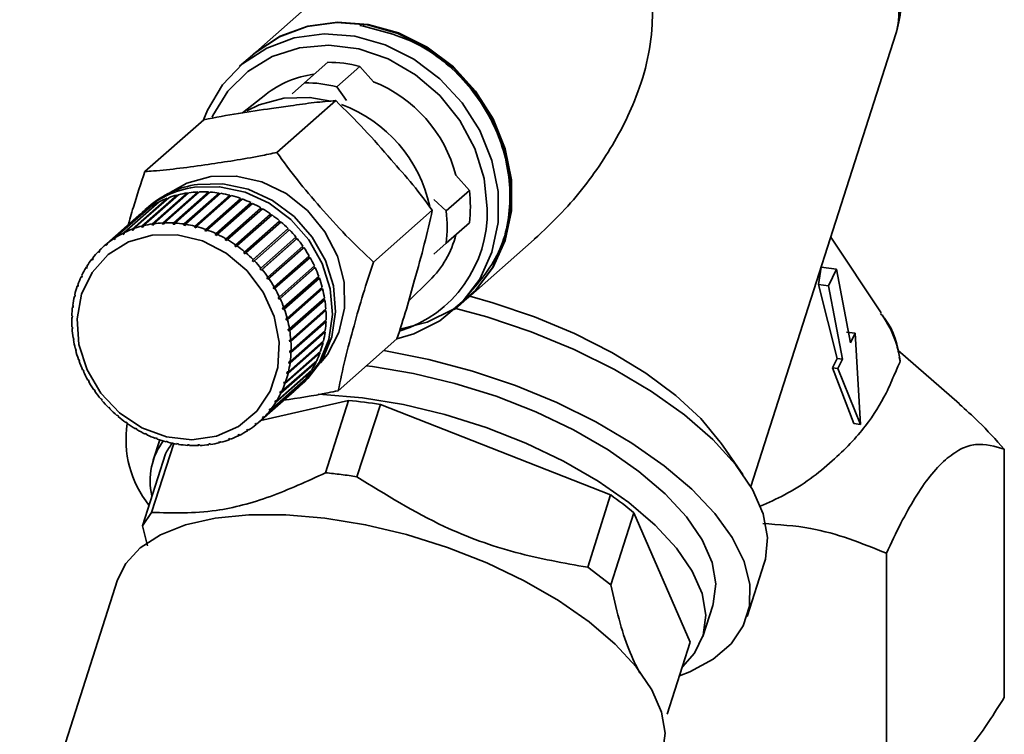
# Paper-space layout 'Blatt1' of a CAD drawing. Units: millimetres. Extents: x 0 to 5940, y 0 to 4200.
# Drawn here: x 4671 to 4725, y 2288 to 2328 of the extents above; entities that cross this region are included whole.
import ezdxf

# ---------------------------------------------------------------- set-up
doc = ezdxf.new("R2010")
doc.units = ezdxf.units.MM

psp = doc.layouts.new('Blatt1')

# ---------------------------------------------------------------- linework, layer by layer
at = {"color": 7, "linetype": 'Continuous', "lineweight": 35, "ltscale": 10}
for p, q in [((4689.856, 2331.604), (4683.469, 2325.971)), ((4711.067, 2302.017), (4719.114, 2327.12)), ((4683.433, 2325.939), (4682.726, 2325.316)), ((4686.328, 2324.403), (4687.613, 2325.536)), ((4689.392, 2325.312), (4688.107, 2324.179)), ((4690.14, 2324.463), (4689.392, 2325.312)), ((4685.638, 2323.795), (4686.328, 2324.403)), ((4688.107, 2324.179), (4688.643, 2323.416)), ((4684.17, 2323.751), (4682.886, 2322.74)), ((4688.051, 2323.412), (4684.796, 2320.542)), ((4680.732, 2322.357), (4677.478, 2319.487)), ((4695.461, 2318.43), (4694.713, 2319.278)), ((4678.46, 2316.637), (4680.405, 2318.352)), ((4680.497, 2318.356), (4678.553, 2316.641)), ((4679.053, 2316.636), (4680.997, 2318.351)), ((4681.09, 2318.345), (4679.146, 2316.63)), ((4680.405, 2318.352), (4680.413, 2318.305)), ((4680.997, 2318.351), (4681, 2318.303)), ((4694.177, 2317.297), (4695.461, 2318.43)), ((4678.271, 2317.811), (4676.326, 2316.096)), ((4676.766, 2316.287), (4678.71, 2318.002)), ((4678.794, 2318.033), (4676.85, 2316.318)), ((4677.311, 2316.462), (4679.256, 2318.177)), ((4679.344, 2318.199), (4677.399, 2316.484)), ((4679.835, 2318.247), (4677.873, 2316.516)), ((4677.878, 2316.579), (4679.823, 2318.294)), ((4679.913, 2318.307), (4677.968, 2316.592)), ((4680.413, 2318.305), (4678.45, 2316.574)), ((4678.71, 2318.002), (4678.724, 2317.972)), ((4681, 2318.303), (4679.038, 2316.573)), ((4679.256, 2318.177), (4679.271, 2318.135)), ((4681.592, 2318.243), (4679.63, 2316.513)), ((4679.649, 2316.575), (4681.594, 2318.29)), ((4681.687, 2318.275), (4679.743, 2316.56)), ((4679.823, 2318.294), (4679.835, 2318.247)), ((4679.835, 2318.247), (4679.847, 2318.249)), ((4682.183, 2318.125), (4680.22, 2316.394)), ((4680.244, 2316.456), (4682.189, 2318.17)), ((4682.281, 2318.146), (4680.337, 2316.432)), ((4680.413, 2318.305), (4680.441, 2318.306)), ((4682.766, 2317.949), (4680.804, 2316.218)), ((4680.832, 2316.278), (4682.777, 2317.993)), ((4682.868, 2317.96), (4680.923, 2316.245)), ((4681, 2318.303), (4681.041, 2318.301)), ((4681.594, 2318.29), (4681.592, 2318.243)), ((4681.592, 2318.243), (4681.642, 2318.235)), ((4682.189, 2318.17), (4682.183, 2318.125)), ((4682.183, 2318.125), (4682.24, 2318.11)), ((4682.777, 2317.993), (4682.766, 2317.949)), ((4682.766, 2317.949), (4682.829, 2317.926)), ((4693.487, 2317.924), (4694.177, 2317.297)), ((4675.759, 2315.772), (4677.703, 2317.487)), ((4677.777, 2317.535), (4675.833, 2315.82)), ((4676.247, 2316.056), (4678.191, 2317.771)), ((4677.672, 2317.525), (4677.496, 2317.37)), ((4677.703, 2317.487), (4677.711, 2317.476)), ((4678.191, 2317.771), (4678.203, 2317.751)), ((4683.337, 2317.718), (4681.374, 2315.987)), ((4681.407, 2316.045), (4683.352, 2317.76)), ((4683.44, 2317.719), (4681.496, 2316.004)), ((4683.889, 2317.433), (4681.927, 2315.703)), ((4681.964, 2315.758), (4683.908, 2317.473)), ((4683.993, 2317.424), (4682.049, 2315.709)), ((4683.352, 2317.76), (4683.337, 2317.718)), ((4683.337, 2317.718), (4683.403, 2317.686)), ((4683.908, 2317.473), (4683.889, 2317.433)), ((4683.889, 2317.433), (4683.958, 2317.393)), ((4693.409, 2317.337), (4690.154, 2314.467)), ((4677.142, 2317.058), (4675.198, 2315.343)), ((4675.307, 2315.436), (4677.251, 2317.151)), ((4677.319, 2317.207), (4675.375, 2315.492)), ((4677.251, 2317.151), (4677.253, 2317.149)), ((4684.418, 2317.098), (4682.456, 2315.367)), ((4682.496, 2315.421), (4684.441, 2317.136)), ((4684.522, 2317.078), (4682.577, 2315.363)), ((4684.918, 2316.715), (4682.956, 2314.985)), ((4683, 2315.035), (4684.945, 2316.75)), ((4684.441, 2317.136), (4684.418, 2317.098)), ((4684.418, 2317.098), (4684.488, 2317.048)), ((4684.945, 2316.75), (4684.918, 2316.715)), ((4684.918, 2316.715), (4684.988, 2316.656)), ((4676.769, 2316.227), (4676.766, 2316.287)), ((4676.851, 2316.299), (4676.769, 2316.227)), ((4676.853, 2316.258), (4676.769, 2316.227)), ((4676.85, 2316.318), (4676.853, 2316.258)), ((4677.399, 2316.479), (4677.31, 2316.4)), ((4677.31, 2316.4), (4677.311, 2316.462)), ((4677.398, 2316.423), (4677.31, 2316.4)), ((4677.399, 2316.484), (4677.398, 2316.423)), ((4677.873, 2316.516), (4677.878, 2316.579)), ((4677.968, 2316.592), (4677.963, 2316.529)), ((4678.45, 2316.574), (4678.46, 2316.637)), ((4678.543, 2316.578), (4678.45, 2316.574)), ((4678.553, 2316.641), (4678.543, 2316.578)), ((4679.038, 2316.573), (4679.053, 2316.636)), ((4679.131, 2316.567), (4679.038, 2316.573)), ((4679.146, 2316.63), (4679.131, 2316.567)), ((4679.63, 2316.513), (4679.649, 2316.575)), ((4679.723, 2316.498), (4679.63, 2316.513)), ((4679.743, 2316.56), (4679.723, 2316.498)), ((4680.22, 2316.394), (4680.244, 2316.456)), ((4680.313, 2316.37), (4680.22, 2316.394)), ((4680.337, 2316.432), (4680.313, 2316.37)), ((4680.804, 2316.218), (4680.832, 2316.278)), ((4680.895, 2316.186), (4680.804, 2316.218)), ((4680.923, 2316.245), (4680.895, 2316.186)), ((4685.021, 2316.686), (4683.076, 2314.971)), ((4685.384, 2316.289), (4683.422, 2314.559)), ((4683.471, 2314.606), (4685.415, 2316.321)), ((4685.485, 2316.25), (4683.541, 2314.535)), ((4685.415, 2316.321), (4685.384, 2316.289)), ((4685.384, 2316.289), (4685.452, 2316.22)), ((4695.461, 2316.637), (4694.177, 2315.504)), ((4675.769, 2315.716), (4675.759, 2315.772)), ((4675.841, 2315.778), (4675.769, 2315.716)), ((4675.844, 2315.764), (4675.769, 2315.716)), ((4675.833, 2315.82), (4675.844, 2315.764)), ((4676.254, 2315.998), (4676.247, 2316.056)), ((4676.33, 2316.065), (4676.254, 2315.998)), ((4676.333, 2316.038), (4676.254, 2315.998)), ((4676.326, 2316.096), (4676.333, 2316.038)), ((4681.374, 2315.987), (4681.407, 2316.045)), ((4681.463, 2315.946), (4681.374, 2315.987)), ((4681.496, 2316.004), (4681.463, 2315.946)), ((4681.927, 2315.703), (4681.964, 2315.758)), ((4682.012, 2315.653), (4681.927, 2315.703)), ((4682.049, 2315.709), (4682.012, 2315.653)), ((4683.903, 2314.136), (4685.847, 2315.851)), ((4685.877, 2315.747), (4683.915, 2314.016)), ((4685.911, 2315.774), (4683.966, 2314.059)), ((4685.814, 2315.822), (4685.877, 2315.747)), ((4685.877, 2315.747), (4685.911, 2315.774)), ((4695.375, 2312.471), (4699.061, 2315.722)), ((4718.294, 2311.645), (4715.502, 2315.853)), ((4674.895, 2315.053), (4674.959, 2315.109)), ((4674.974, 2315.065), (4674.912, 2315.002)), ((4674.957, 2315.116), (4674.974, 2315.065)), ((4675.321, 2315.382), (4675.307, 2315.436)), ((4675.388, 2315.442), (4675.321, 2315.382)), ((4675.389, 2315.438), (4675.321, 2315.382)), ((4675.375, 2315.492), (4675.389, 2315.438)), ((4682.456, 2315.367), (4682.496, 2315.421)), ((4682.537, 2315.31), (4682.456, 2315.367)), ((4682.577, 2315.363), (4682.537, 2315.31)), ((4684.292, 2313.632), (4686.237, 2315.347)), ((4686.257, 2315.241), (4684.294, 2313.51)), ((4686.294, 2315.265), (4684.349, 2313.55)), ((4686.203, 2315.317), (4686.257, 2315.241)), ((4686.257, 2315.241), (4686.294, 2315.265)), ((4694.177, 2315.504), (4693.487, 2314.895)), ((4674.528, 2314.625), (4674.589, 2314.679)), ((4674.548, 2314.577), (4674.528, 2314.625)), ((4674.602, 2314.647), (4674.548, 2314.577)), ((4674.582, 2314.695), (4674.602, 2314.647)), ((4674.912, 2315.002), (4674.895, 2315.053)), ((4682.956, 2314.985), (4683, 2315.035)), ((4683.032, 2314.92), (4682.956, 2314.985)), ((4683.076, 2314.971), (4683.032, 2314.92)), ((4683.422, 2314.559), (4683.471, 2314.606)), ((4683.493, 2314.488), (4683.422, 2314.559)), ((4683.541, 2314.535), (4683.493, 2314.488)), ((4686.59, 2314.705), (4684.628, 2312.975)), ((4684.635, 2313.097), (4686.58, 2314.811)), ((4686.629, 2314.725), (4684.685, 2313.01)), ((4686.546, 2314.782), (4686.59, 2314.705)), ((4686.59, 2314.705), (4686.629, 2314.725)), ((4674.208, 2314.157), (4674.267, 2314.209)), ((4674.231, 2314.113), (4674.208, 2314.157)), ((4674.278, 2314.189), (4674.231, 2314.113)), ((4674.255, 2314.233), (4674.278, 2314.189)), ((4683.851, 2314.093), (4683.903, 2314.136)), ((4683.915, 2314.016), (4683.851, 2314.093)), ((4683.966, 2314.059), (4683.915, 2314.016)), ((4686.873, 2314.146), (4684.911, 2312.415)), ((4684.929, 2312.536), (4686.874, 2314.251)), ((4686.915, 2314.161), (4684.971, 2312.446)), ((4686.839, 2314.22), (4686.873, 2314.146)), ((4686.873, 2314.146), (4686.915, 2314.161)), ((4714.827, 2313.224), (4714.969, 2314.175)), ((4715.818, 2314.068), (4714.969, 2314.175)), ((4715.818, 2314.068), (4715.372, 2313.156)), ((4716.596, 2309.994), (4715.818, 2314.068)), ((4673.94, 2313.654), (4673.997, 2313.705)), ((4673.964, 2313.614), (4673.94, 2313.654)), ((4674.003, 2313.695), (4673.964, 2313.614)), ((4673.978, 2313.735), (4674.003, 2313.695)), ((4684.237, 2313.592), (4684.292, 2313.632)), ((4684.294, 2313.51), (4684.237, 2313.592)), ((4684.349, 2313.55), (4684.294, 2313.51)), ((4687.105, 2313.567), (4685.143, 2311.837)), ((4685.171, 2311.956), (4687.115, 2313.671)), ((4687.148, 2313.578), (4685.204, 2311.863)), ((4687.079, 2313.639), (4687.105, 2313.567)), ((4687.105, 2313.567), (4687.148, 2313.578)), ((4692.094, 2312.295), (4693.26, 2313.444)), ((4673.725, 2313.12), (4673.781, 2313.17)), ((4673.751, 2313.084), (4673.725, 2313.12)), ((4673.781, 2313.17), (4673.751, 2313.084)), ((4673.755, 2313.206), (4673.781, 2313.17)), ((4684.578, 2313.061), (4684.635, 2313.097)), ((4684.628, 2312.975), (4684.578, 2313.061)), ((4684.685, 2313.01), (4684.628, 2312.975)), ((4687.281, 2312.975), (4685.319, 2311.245)), ((4685.358, 2311.361), (4687.302, 2313.076)), ((4687.326, 2312.982), (4685.382, 2311.267)), ((4687.264, 2313.042), (4687.281, 2312.975)), ((4687.281, 2312.975), (4687.326, 2312.982)), ((4715.848, 2309.12), (4714.827, 2313.224)), ((4715.372, 2313.156), (4714.827, 2313.224)), ((4715.372, 2313.156), (4716.15, 2309.082)), ((4673.565, 2312.561), (4673.61, 2312.6)), ((4673.593, 2312.529), (4673.565, 2312.561)), ((4673.586, 2312.65), (4673.614, 2312.618)), ((4673.614, 2312.618), (4673.593, 2312.529)), ((4684.87, 2312.505), (4684.929, 2312.536)), ((4684.911, 2312.415), (4684.87, 2312.505)), ((4684.971, 2312.446), (4684.911, 2312.415)), ((4687.402, 2312.376), (4685.44, 2310.645)), ((4685.488, 2310.758), (4687.433, 2312.473)), ((4687.448, 2312.378), (4685.503, 2310.663)), ((4687.392, 2312.437), (4687.402, 2312.376)), ((4687.402, 2312.376), (4687.448, 2312.378)), ((4694.632, 2311.816), (4695.339, 2312.439)), ((4673.463, 2311.981), (4673.499, 2312.013)), ((4673.491, 2311.954), (4673.463, 2311.981)), ((4673.475, 2312.073), (4673.504, 2312.046)), ((4673.504, 2312.046), (4673.491, 2311.954)), ((4685.11, 2311.929), (4685.171, 2311.956)), ((4685.143, 2311.837), (4685.11, 2311.929)), ((4685.204, 2311.863), (4685.143, 2311.837)), ((4685.561, 2310.152), (4687.505, 2311.867)), ((4687.462, 2311.828), (4687.465, 2311.775)), ((4673.419, 2311.387), (4673.449, 2311.414)), ((4673.448, 2311.364), (4673.419, 2311.387)), ((4673.422, 2311.481), (4673.451, 2311.458)), ((4673.451, 2311.458), (4673.448, 2311.364)), ((4685.295, 2311.339), (4685.358, 2311.361)), ((4685.382, 2311.267), (4685.319, 2311.245)), ((4687.465, 2311.775), (4685.503, 2310.044)), ((4687.512, 2311.772), (4685.567, 2310.057)), ((4685.575, 2309.549), (4687.52, 2311.264)), ((4687.465, 2311.775), (4687.512, 2311.772)), ((4673.427, 2310.879), (4673.456, 2310.861)), ((4673.433, 2310.784), (4673.459, 2310.807)), ((4673.462, 2310.766), (4673.433, 2310.784)), ((4673.456, 2310.861), (4673.462, 2310.766)), ((4685.425, 2310.74), (4685.488, 2310.758)), ((4685.44, 2310.645), (4685.425, 2310.74)), ((4687.47, 2311.177), (4685.508, 2309.447)), ((4687.517, 2311.17), (4685.572, 2309.455)), ((4687.472, 2311.221), (4687.47, 2311.177)), ((4687.47, 2311.177), (4687.517, 2311.17)), ((4673.491, 2310.273), (4673.519, 2310.259)), ((4673.506, 2310.178), (4673.529, 2310.198)), ((4673.534, 2310.164), (4673.506, 2310.178)), ((4673.519, 2310.259), (4673.534, 2310.164)), ((4685.503, 2310.663), (4685.44, 2310.645)), ((4687.417, 2310.589), (4685.455, 2308.859)), ((4685.497, 2310.139), (4685.561, 2310.152)), ((4687.463, 2310.577), (4685.519, 2308.863)), ((4685.531, 2308.954), (4687.476, 2310.669)), ((4687.421, 2310.622), (4687.417, 2310.589)), ((4687.417, 2310.589), (4687.463, 2310.577)), ((4691.448, 2310.207), (4688.193, 2307.337)), ((4716.851, 2310.516), (4716.365, 2310.577)), ((4716.851, 2310.516), (4716.596, 2309.994)), ((4717.151, 2305.464), (4716.851, 2310.516)), ((4673.612, 2309.669), (4673.639, 2309.66)), ((4687.307, 2310.017), (4685.345, 2308.287)), ((4687.352, 2310.001), (4685.408, 2308.286)), ((4685.429, 2308.375), (4687.373, 2310.09)), ((4685.503, 2310.044), (4685.497, 2310.139)), ((4685.567, 2310.057), (4685.503, 2310.044)), ((4687.311, 2310.035), (4687.307, 2310.017)), ((4687.307, 2310.017), (4687.352, 2310.001)), ((4673.664, 2309.566), (4673.636, 2309.575)), ((4673.79, 2309.072), (4673.816, 2309.068)), ((4673.816, 2309.068), (4673.849, 2308.975)), ((4687.184, 2309.445), (4685.239, 2307.73)), ((4685.269, 2307.815), (4687.214, 2309.53)), ((4685.508, 2309.447), (4685.511, 2309.541)), ((4685.572, 2309.455), (4685.508, 2309.447)), ((4685.511, 2309.541), (4685.575, 2309.549)), ((4687.14, 2309.465), (4687.184, 2309.445)), ((4715.588, 2308.599), (4715.848, 2309.12)), ((4716.15, 2309.082), (4715.848, 2309.12)), ((4716.15, 2309.082), (4715.894, 2308.56)), ((4722.635, 2306.605), (4719.212, 2309.58)), ((4719.282, 2309.186), (4719.354, 2308.983)), ((4673.823, 2308.98), (4673.842, 2308.996)), ((4673.849, 2308.975), (4673.823, 2308.98)), ((4686.96, 2308.915), (4685.016, 2307.201)), ((4685.054, 2307.282), (4686.999, 2308.996)), ((4685.455, 2308.859), (4685.467, 2308.951)), ((4685.519, 2308.863), (4685.455, 2308.859)), ((4685.467, 2308.951), (4685.531, 2308.954)), ((4686.928, 2308.934), (4686.96, 2308.915)), ((4716.78, 2305.511), (4715.588, 2308.599)), ((4715.894, 2308.56), (4715.588, 2308.599)), ((4715.894, 2308.56), (4717.151, 2305.464)), ((4674.023, 2308.489), (4674.047, 2308.489)), ((4674.047, 2308.489), (4674.089, 2308.4)), ((4674.065, 2308.4), (4674.082, 2308.415)), ((4674.089, 2308.4), (4674.065, 2308.4)), ((4684.466, 2306.311), (4686.411, 2308.026)), ((4686.684, 2308.417), (4684.739, 2306.703)), ((4684.786, 2306.778), (4686.73, 2308.493)), ((4685.345, 2308.287), (4685.366, 2308.376)), ((4685.408, 2308.286), (4685.345, 2308.287)), ((4685.366, 2308.376), (4685.429, 2308.375)), ((4686.344, 2307.966), (4686.356, 2307.956)), ((4686.662, 2308.433), (4686.684, 2308.417)), ((4674.309, 2307.925), (4674.331, 2307.93)), ((4674.331, 2307.93), (4674.38, 2307.843)), ((4674.358, 2307.839), (4674.375, 2307.853)), ((4674.38, 2307.843), (4674.358, 2307.839)), ((4685.982, 2307.535), (4684.037, 2305.82)), ((4684.099, 2305.883), (4686.044, 2307.598)), ((4686.356, 2307.956), (4684.412, 2306.241)), ((4685.178, 2307.735), (4685.208, 2307.821)), ((4685.269, 2307.815), (4685.178, 2307.735)), ((4685.239, 2307.73), (4685.178, 2307.735)), ((4685.208, 2307.821), (4685.269, 2307.815)), ((4685.977, 2307.539), (4685.982, 2307.535)), ((4686.094, 2307.62), (4686.271, 2307.775)), ((4674.645, 2307.386), (4674.664, 2307.394)), ((4674.664, 2307.394), (4674.721, 2307.312)), ((4674.702, 2307.304), (4674.717, 2307.318)), ((4674.721, 2307.312), (4674.702, 2307.304)), ((4675.027, 2306.876), (4675.044, 2306.889)), ((4675.044, 2306.889), (4675.108, 2306.812)), ((4683.796, 2305.593), (4685.741, 2307.308)), ((4684.956, 2307.21), (4684.994, 2307.291)), ((4685.04, 2307.284), (4684.956, 2307.21)), ((4685.016, 2307.201), (4684.956, 2307.21)), ((4684.994, 2307.291), (4685.054, 2307.282)), ((4675.091, 2306.799), (4675.107, 2306.813)), ((4675.108, 2306.812), (4675.091, 2306.799)), ((4675.453, 2306.401), (4675.466, 2306.417)), ((4675.468, 2306.415), (4675.453, 2306.401)), ((4675.466, 2306.417), (4675.536, 2306.346)), ((4675.536, 2306.346), (4675.523, 2306.33)), ((4688.757, 2306.795), (4683.905, 2305.689)), ((4684.356, 2306.257), (4684.411, 2306.327)), ((4684.411, 2306.327), (4684.466, 2306.311)), ((4684.681, 2306.716), (4684.728, 2306.791)), ((4684.759, 2306.784), (4684.681, 2306.716)), ((4684.739, 2306.703), (4684.681, 2306.716)), ((4684.728, 2306.791), (4684.786, 2306.778)), ((4688.757, 2306.795), (4687.494, 2302.786)), ((4689.229, 2302.567), (4690.536, 2306.571)), ((4703.296, 2301.557), (4690.536, 2306.571)), ((4675.917, 2305.965), (4675.927, 2305.984)), ((4675.933, 2305.979), (4675.917, 2305.965)), ((4675.927, 2305.984), (4676.003, 2305.92)), ((4676.003, 2305.92), (4675.993, 2305.901)), ((4683.985, 2305.84), (4684.046, 2305.903)), ((4684.053, 2305.9), (4683.985, 2305.84)), ((4684.037, 2305.82), (4683.985, 2305.84)), ((4684.046, 2305.903), (4684.099, 2305.883)), ((4684.429, 2306.322), (4684.356, 2306.257)), ((4684.412, 2306.241), (4684.356, 2306.257)), ((4676.416, 2305.572), (4676.422, 2305.595)), ((4676.433, 2305.587), (4676.416, 2305.572)), ((4676.422, 2305.595), (4676.503, 2305.537)), ((4676.503, 2305.537), (4676.497, 2305.515)), ((4676.945, 2305.227), (4676.947, 2305.252)), ((4676.963, 2305.242), (4676.945, 2305.227)), ((4676.947, 2305.252), (4677.032, 2305.202)), ((4683.57, 2305.466), (4683.638, 2305.522)), ((4683.619, 2305.444), (4683.57, 2305.466)), ((4683.684, 2305.501), (4683.619, 2305.444)), ((4683.638, 2305.522), (4683.687, 2305.499)), ((4717.151, 2305.464), (4716.78, 2305.511)), ((4677.032, 2305.202), (4677.03, 2305.177)), ((4677.496, 2304.959), (4677.584, 2304.918)), ((4677.498, 2304.932), (4677.496, 2304.959)), ((4677.517, 2304.949), (4677.498, 2304.932)), ((4677.584, 2304.918), (4677.587, 2304.89)), ((4678.064, 2304.719), (4678.155, 2304.686)), ((4678.071, 2304.69), (4678.064, 2304.719)), ((4678.092, 2304.709), (4678.071, 2304.69)), ((4682.626, 2304.867), (4682.705, 2304.907)), ((4682.668, 2304.839), (4682.626, 2304.867)), ((4682.728, 2304.892), (4682.668, 2304.839)), ((4682.705, 2304.907), (4682.747, 2304.879)), ((4683.115, 2305.141), (4683.189, 2305.189)), ((4683.161, 2305.116), (4683.115, 2305.141)), ((4683.223, 2305.171), (4683.161, 2305.116)), ((4683.189, 2305.189), (4683.235, 2305.164)), ((4677.847, 2300.593), (4679.076, 2304.412)), ((4678.295, 2304.612), (4677.932, 2303.48)), ((4678.155, 2304.686), (4678.162, 2304.657)), ((4678.645, 2304.534), (4678.738, 2304.51)), ((4678.657, 2304.504), (4678.645, 2304.534)), ((4678.681, 2304.525), (4678.657, 2304.504)), ((4678.738, 2304.51), (4678.75, 2304.48)), ((4679.235, 2304.407), (4679.329, 2304.392)), ((4679.251, 2304.376), (4679.235, 2304.407)), ((4679.279, 2304.4), (4679.251, 2304.376)), ((4679.329, 2304.392), (4679.345, 2304.361)), ((4679.827, 2304.337), (4679.921, 2304.332)), ((4679.848, 2304.306), (4679.827, 2304.337)), ((4679.88, 2304.334), (4679.848, 2304.306)), ((4679.921, 2304.332), (4679.941, 2304.3)), ((4680.416, 2304.327), (4680.508, 2304.33)), ((4680.441, 2304.295), (4680.416, 2304.327)), ((4680.48, 2304.329), (4680.441, 2304.295)), ((4680.508, 2304.33), (4680.533, 2304.299)), ((4681.025, 2304.344), (4680.996, 2304.375)), ((4681.086, 2304.388), (4681.116, 2304.357)), ((4681.561, 2304.482), (4681.648, 2304.504)), ((4681.595, 2304.452), (4681.561, 2304.482)), ((4681.651, 2304.502), (4681.595, 2304.452)), ((4681.648, 2304.504), (4681.682, 2304.474)), ((4682.106, 2304.647), (4682.19, 2304.678)), ((4682.144, 2304.617), (4682.106, 2304.647)), ((4682.202, 2304.668), (4682.144, 2304.617)), ((4682.19, 2304.678), (4682.228, 2304.649)), ((4710.629, 2302.696), (4709.397, 2304.451)), ((4678.613, 2303.837), (4677.332, 2299.84)), ((4725.12, 2290.333), (4725.12, 2304.088)), ((4703.296, 2301.557), (4702.031, 2297.546)), ((4677.332, 2299.84), (4677.847, 2300.593)), ((4703.303, 2296.568), (4704.584, 2300.565)), ((4707.707, 2293.394), (4704.584, 2300.565)), ((4677.332, 2299.84), (4677.617, 2298.743)), ((4718.588, 2298.327), (4718.588, 2284.573)), ((4710.862, 2294.826), (4711.81, 2297.783)), ((4702.031, 2297.546), (4703.303, 2296.568)), ((4675.963, 2296.846), (4670.532, 2279.904)), ((4708.405, 2293.712), (4708.958, 2295.437)), ((4707.707, 2293.394), (4706.431, 2289.413))]:
    psp.add_line(p, q, dxfattribs=at)
at = {"color": 7, "linetype": 'Continuous', "lineweight": 35, "ltscale": 10, "flags": 128}
for points in [[(4695.339, 2312.439), (4695.774, 2312.858), (4696.747, 2314.144), (4697.419, 2315.637), (4697.762, 2317.276), (4697.762, 2318.993), (4697.419, 2320.718), (4696.747, 2322.38), (4695.774, 2323.912), (4694.539, 2325.25), (4693.094, 2326.34), (4691.496, 2327.138), (4689.813, 2327.61), (4688.111, 2327.737), (4686.462, 2327.515), (4684.933, 2326.951), (4683.586, 2326.07), (4683.433, 2325.939)], [(4683.469, 2325.971), (4683.621, 2326.101), (4684.968, 2326.983), (4686.498, 2327.546), (4688.147, 2327.769), (4689.848, 2327.641), (4691.532, 2327.169), (4693.129, 2326.372), (4694.575, 2325.281), (4695.809, 2323.943), (4696.783, 2322.411), (4697.454, 2320.749), (4697.797, 2319.024), (4697.797, 2317.307), (4697.454, 2315.668), (4696.783, 2314.175), (4695.809, 2312.889), (4694.575, 2311.861), (4693.129, 2311.135), (4691.687, 2310.763)], [(4680.727, 2322.352), (4680.943, 2322.887), (4681.769, 2324.284), (4682.879, 2325.447), (4684.226, 2326.328), (4685.755, 2326.891), (4687.404, 2327.114), (4689.106, 2326.987), (4690.789, 2326.514), (4692.387, 2325.717), (4693.832, 2324.627), (4695.067, 2323.288), (4696.04, 2321.756), (4696.712, 2320.094), (4697.055, 2318.369), (4697.055, 2316.652), (4696.712, 2315.014), (4696.04, 2313.521), (4695.067, 2312.234), (4693.832, 2311.207), (4692.387, 2310.481), (4691.442, 2310.202)], [(4681.195, 2322.489), (4681.239, 2322.585), (4682.07, 2323.931), (4683.182, 2325.036), (4684.527, 2325.851), (4686.045, 2326.341), (4687.671, 2326.485), (4689.334, 2326.275), (4690.959, 2325.722), (4692.478, 2324.849), (4693.823, 2323.695), (4694.935, 2322.31), (4695.766, 2320.754), (4696.28, 2319.096), (4696.453, 2317.408)], [(4683.116, 2322.849), (4683.806, 2323.187), (4685.171, 2323.555)], [(4685.171, 2323.555), (4686.621, 2323.593), (4687.777, 2323.387)], [(4678.876, 2318.315), (4679.805, 2318.837), (4681.128, 2319.207)], [(4681.128, 2319.207), (4682.54, 2319.231), (4683.958, 2318.908), (4685.301, 2318.256), (4686.49, 2317.314), (4687.457, 2316.136), (4688.145, 2314.791), (4688.514, 2313.356), (4688.543, 2311.916), (4688.229, 2310.553), (4687.592, 2309.348), (4687.205, 2308.871)], [(4680.221, 2318.612), (4681.618, 2318.643), (4683.025, 2318.341), (4684.365, 2317.725), (4685.566, 2316.827), (4686.564, 2315.695), (4687.306, 2314.39), (4687.75, 2312.984), (4687.873, 2311.551), (4687.668, 2310.169), (4687.147, 2308.912), (4686.337, 2307.848), (4685.914, 2307.468)], [(4680.398, 2318.768), (4681.795, 2318.798), (4683.201, 2318.497), (4684.541, 2317.881), (4685.743, 2316.982), (4686.741, 2315.851), (4687.482, 2314.546), (4687.926, 2313.14), (4688.049, 2311.707), (4687.845, 2310.324), (4687.324, 2309.068), (4686.514, 2308.004), (4686.271, 2307.775)], [(4677.868, 2315.959), (4679.261, 2315.976), (4680.659, 2315.637), (4681.972, 2314.963), (4683.119, 2313.997), (4684.027, 2312.8), (4684.639, 2311.446), (4684.918, 2310.021), (4684.844, 2308.614), (4684.423, 2307.314), (4683.682, 2306.202), (4682.666, 2305.349), (4681.441, 2304.807), (4680.082, 2304.611), (4678.675, 2304.774), (4677.309, 2305.284), (4676.069, 2306.111), (4675.033, 2307.201), (4674.267, 2308.487), (4673.818, 2309.887), (4673.715, 2311.314), (4673.964, 2312.678), (4674.55, 2313.894), (4675.436, 2314.884), (4676.565, 2315.587), (4677.868, 2315.959)], [(4695.481, 2312.568), (4696.77, 2312.211), (4699.075, 2311.436), (4701.291, 2310.512), (4703.366, 2309.459), (4705.252, 2308.303), (4706.907, 2307.069), (4708.291, 2305.787), (4709.373, 2304.486), (4709.397, 2304.451)], [(4694.719, 2311.892), (4696.43, 2311.425), (4698.894, 2310.601), (4701.27, 2309.624), (4703.508, 2308.515), (4705.563, 2307.297), (4707.39, 2305.994), (4708.952, 2304.636), (4710.216, 2303.249), (4711.156, 2301.862), (4711.752, 2300.505), (4711.992, 2299.206), (4711.871, 2297.992), (4711.81, 2297.783)], [(4690.713, 2309.559), (4690.815, 2309.543), (4693.221, 2309.067), (4695.636, 2308.422), (4698.014, 2307.618), (4700.309, 2306.673), (4702.475, 2305.604), (4704.471, 2304.432), (4706.258, 2303.18), (4707.801, 2301.873), (4709.069, 2300.535), (4710.039, 2299.193), (4710.692, 2297.873), (4711.014, 2296.601), (4710.999, 2295.401), (4710.648, 2294.297), (4709.968, 2293.31), (4708.971, 2292.46), (4707.678, 2291.762), (4707.113, 2291.54)], [(4708.958, 2295.437), (4708.982, 2295.515), (4709.122, 2296.625), (4708.918, 2297.816), (4708.375, 2299.064), (4707.504, 2300.34), (4706.325, 2301.616), (4704.865, 2302.862), (4703.156, 2304.052), (4701.236, 2305.158), (4699.148, 2306.157), (4696.939, 2307.025), (4694.658, 2307.743), (4692.357, 2308.295), (4690.085, 2308.67), (4689.75, 2308.71)], [(4687.082, 2307.143), (4687.342, 2307.133), (4689.532, 2306.945), (4691.804, 2306.571), (4694.105, 2306.018), (4696.386, 2305.3), (4698.595, 2304.432), (4700.683, 2303.434), (4702.603, 2302.327), (4704.312, 2301.138), (4705.772, 2299.891), (4706.951, 2298.616), (4707.822, 2297.34), (4708.365, 2296.092), (4708.569, 2294.9), (4708.429, 2293.791), (4707.948, 2292.789), (4707.27, 2292.03)], [(4706.15, 2287.169), (4706.174, 2287.247), (4706.313, 2288.346), (4706.111, 2289.527), (4705.572, 2290.763), (4704.71, 2292.027), (4703.542, 2293.29), (4702.095, 2294.525), (4700.402, 2295.704), (4698.5, 2296.8), (4696.432, 2297.789), (4694.244, 2298.649), (4691.985, 2299.36), (4689.704, 2299.907), (4687.454, 2300.278), (4685.285, 2300.464), (4683.244, 2300.461), (4681.378, 2300.27), (4679.728, 2299.893), (4678.332, 2299.341), (4677.219, 2298.625), (4676.416, 2297.76), (4675.963, 2296.846)]]:
    psp.add_lwpolyline(points, dxfattribs=at)
at = {"color": 7, "linetype": 'Continuous', "lineweight": 35, "ltscale": 100}
for centre, radius, start, end in [((4715.146, 2328.274), 4.133, 343.7767, 26.501), ((4687.619, 2318.41), 7.126, 75.5923, 90.0462), ((4687.574, 2319.411), 5.515, 97.7896, 128.1107), ((4686.334, 2317.277), 7.126, 75.5923, 90.0462), ((4687.308, 2317.356), 7.65, 14.5506, 68.2686), ((4685.691, 2315.931), 7.747, 12.0621, 69.6982), ((4680.92, 2313.471), 5.189, 97.7432, 133.9013), ((4681.1, 2313.618), 5.198, 97.7629, 131.256), ((4680.679, 2312.653), 5.705, 92.7582, 97.7204), ((4680.688, 2312.443), 5.916, 87.003, 91.8468), ((4680.674, 2312.22), 6.139, 81.3885, 86.1141), ((4688.392, 2317.533), 7.126, 352.773, 7.227), ((4680.567, 2313.123), 5.22, 110.8352, 116.1001), ((4680.613, 2313), 5.352, 104.684, 109.8626), ((4680.652, 2312.842), 5.515, 98.654, 103.7297), ((4680.639, 2311.996), 6.366, 75.9091, 80.5216), ((4680.583, 2311.78), 6.589, 70.5549, 75.0628), ((4680.512, 2311.584), 6.798, 65.3122, 69.7272), ((4680.495, 2313.254), 5.071, 123.4138, 128.7819), ((4680.525, 2313.208), 5.126, 117.0872, 122.4168), ((4680.433, 2311.415), 6.984, 60.1647, 64.5007), ((4680.355, 2311.279), 7.141, 55.0943, 59.3667), ((4689.561, 2317.225), 6.895, 287.4434, 1.5198), ((4687.107, 2316.4), 7.126, 352.773, 7.227), ((4680.486, 2313.266), 5.056, 129.7834, 131.4096), ((4680.286, 2311.182), 7.26, 50.0812, 54.3066), ((4678.623, 2311.408), 5.22, 110.8352, 116.1001), ((4678.668, 2311.285), 5.352, 104.684, 109.8626), ((4678.708, 2311.127), 5.515, 98.654, 103.7297), ((4678.735, 2310.938), 5.705, 92.7582, 97.7204), ((4678.743, 2310.728), 5.916, 87.003, 91.8468), ((4678.73, 2310.505), 6.139, 81.3885, 86.1141), ((4678.694, 2310.281), 6.366, 75.9091, 80.5216), ((4678.639, 2310.065), 6.589, 70.5549, 75.0628), ((4678.568, 2309.869), 6.798, 65.3122, 69.7272), ((4680.236, 2311.123), 7.337, 45.1049, 49.3007), ((4680.214, 2311.1), 7.369, 40.1445, 44.3284), ((4678.551, 2311.539), 5.071, 123.4138, 128.7819), ((4678.581, 2311.493), 5.126, 117.0872, 122.4168), ((4678.489, 2309.7), 6.984, 60.1647, 64.5007), ((4678.41, 2309.564), 7.141, 55.0943, 59.3667), ((4680.226, 2311.11), 7.353, 35.1787, 39.3685), ((4689.333, 2317.392), 5.569, 314.8526, 345.3444), ((4678.542, 2311.55), 5.057, 129.7837, 135.1616), ((4678.341, 2309.467), 7.26, 50.0812, 54.3066), ((4680.278, 2311.145), 7.291, 30.1863, 34.3999), ((4678.617, 2311.489), 5.153, 142.515, 147.8257), ((4678.562, 2311.531), 5.085, 136.1624, 141.5207), ((4678.292, 2309.408), 7.337, 45.1049, 49.3007), ((4678.27, 2309.385), 7.369, 40.1445, 44.3284), ((4680.37, 2311.198), 7.185, 25.1465, 29.4014), ((4678.708, 2311.433), 5.26, 148.8085, 154.0468), ((4678.282, 2309.395), 7.353, 35.1787, 39.3685), ((4680.501, 2311.258), 7.04, 20.0393, 24.3523), ((4678.837, 2311.372), 5.403, 155.0136, 160.1595), ((4678.333, 2309.431), 7.291, 30.1863, 34.3999), ((4680.668, 2311.318), 6.863, 14.8455, 19.2326), ((4679, 2311.315), 5.576, 161.1071, 166.1459), ((4678.425, 2309.483), 7.185, 25.1465, 29.4014), ((4680.865, 2311.368), 6.66, 9.548, 14.0236), ((4679.192, 2311.269), 5.773, 167.0722, 171.9952), ((4678.557, 2309.543), 7.04, 20.0393, 24.3523), ((4681.081, 2311.403), 6.441, 4.1317, 8.7082), ((4679.406, 2311.241), 5.989, 172.8991, 177.7032), ((4678.724, 2309.603), 6.863, 14.8455, 19.2326), ((4679.631, 2311.234), 6.215, 178.5847, 183.2718), ((4678.92, 2309.653), 6.66, 9.548, 14.0236), ((4681.307, 2311.417), 6.215, 358.5847, 3.2718), ((4679.858, 2311.248), 6.441, 184.1317, 188.7082), ((4681.532, 2311.41), 5.989, 352.8991, 357.7032), ((4680.074, 2311.283), 6.66, 189.548, 194.0236), ((4679.136, 2309.688), 6.441, 4.1317, 8.7082), ((4681.746, 2311.381), 5.773, 347.0722, 351.9952), ((4679.363, 2309.702), 6.215, 358.5847, 3.2718), ((4681.939, 2311.336), 5.576, 341.1071, 346.1459), ((4680.27, 2311.333), 6.863, 194.8455, 199.2326), ((4679.588, 2309.695), 5.989, 352.8991, 357.7032), ((4682.102, 2311.279), 5.403, 335.0136, 340.1595), ((4680.437, 2311.392), 7.04, 200.0393, 204.3523), ((4679.802, 2309.667), 5.773, 347.0722, 351.9952), ((4682.231, 2311.218), 5.26, 328.8085, 334.0468), ((4680.569, 2311.453), 7.185, 205.1465, 209.4014), ((4679.994, 2309.621), 5.576, 341.1071, 346.1459), ((4682.322, 2311.161), 5.153, 322.515, 327.8257), ((4680.661, 2311.505), 7.291, 210.1863, 214.3999), ((4680.157, 2309.564), 5.403, 335.0136, 340.1595), ((4682.395, 2311.101), 5.058, 311.41, 315.1613), ((4682.376, 2311.12), 5.085, 316.1624, 321.5207), ((4680.712, 2311.54), 7.353, 215.1787, 219.3685), ((4680.286, 2309.503), 5.26, 328.8085, 334.0468), ((4680.724, 2311.55), 7.369, 220.1445, 224.3284), ((4680.702, 2311.528), 7.337, 225.1049, 229.3007), ((4680.377, 2309.447), 5.153, 322.515, 327.8257), ((4686.134, 2278.804), 28.114, 80.9917, 84.6468), ((4680.652, 2311.469), 7.26, 230.0812, 234.3066), ((4680.451, 2309.385), 5.057, 309.7837, 315.1616), ((4680.431, 2309.405), 5.085, 316.1624, 321.5207), ((4682.21, 2304.612), 5.783, 171.02, 218.7647), ((4680.584, 2311.371), 7.141, 235.0943, 239.3667), ((4680.443, 2309.396), 5.071, 303.4138, 308.7819), ((4680.505, 2311.236), 6.984, 240.1647, 244.5007), ((4680.426, 2311.067), 6.798, 245.3122, 249.7272), ((4680.371, 2309.528), 5.22, 290.8352, 296.1001), ((4680.413, 2309.443), 5.126, 297.0872, 302.4168), ((4681.376, 2302.367), 3.614, 142.459, 193.782), ((4680.355, 2310.87), 6.589, 250.5549, 255.0628), ((4681.8, 2302.209), 3.578, 141.7412, 152.9377), ((4680.3, 2310.655), 6.366, 255.9091, 260.5216), ((4680.264, 2310.43), 6.139, 261.3885, 266.1141), ((4680.251, 2310.208), 5.916, 267.003, 271.8468), ((4680.259, 2309.997), 5.705, 272.7582, 277.7204), ((4680.286, 2309.809), 5.515, 278.654, 283.7297), ((4680.326, 2309.651), 5.352, 284.684, 289.8626), ((4691.924, 2285.457), 19.712, 50.0373, 54.7658)]:
    psp.add_arc(centre, radius, start, end, dxfattribs=at)
at = {"color": 7, "linetype": 'Continuous', "lineweight": 35, "ltscale": 10}
for points, knots in [([(4719.103, 2327.084), (4719.106, 2327.093), (4719.109, 2327.104), (4719.113, 2327.116), (4719.114, 2327.119), (4719.114, 2327.12), (4719.114, 2327.12), (4719.116, 2327.125), (4719.236, 2327.502), (4719.443, 2328.522), (4719.355, 2329.844), (4719.126, 2330.91), (4718.841, 2331.493), (4718.759, 2331.662)], [0, 0, 0, 0, 0.005181, 0.006072, 0.006516, 0.006572, 0.006599, 0.006628, 0.009261, 0.311913, 0.589442, 0.881515, 1, 1, 1, 1]), ([(4705.158, 2330.883), (4705.303, 2330.355), (4705.598, 2329.279), (4705.641, 2327.438), (4705.341, 2325.443), (4704.499, 2322.902), (4702.976, 2320.1), (4701.043, 2317.583), (4699.581, 2316.215), (4699.058, 2315.725)], [0, 0, 0, 0, 0.090731, 0.184551, 0.309481, 0.437812, 0.654025, 0.876049, 1, 1, 1, 1]), ([(4688.051, 2323.412), (4687.66, 2323.38), (4686.87, 2323.316), (4685.641, 2323.141), (4684.237, 2322.938), (4682.672, 2322.726), (4681.381, 2322.48), (4680.732, 2322.357)], [0, 0, 0, 0, 0.176108, 0.35645, 0.500148, 0.748947, 1, 1, 1, 1]), ([(4693.409, 2317.337), (4693.057, 2317.813), (4692.343, 2318.778), (4691.025, 2320.234), (4689.653, 2321.848), (4688.586, 2322.889), (4688.051, 2323.412)], [0, 0, 0, 0, 0.220445, 0.446732, 0.722276, 1, 1, 1, 1]), ([(4677.478, 2319.487), (4677.632, 2319.496), (4678.692, 2319.555), (4680.875, 2319.861), (4683.177, 2320.2), (4684.49, 2320.477), (4684.796, 2320.542)], [0, 0, 0, 0, 0.072828, 0.499865, 0.883122, 1, 1, 1, 1]), ([(4684.796, 2320.542), (4685.163, 2320.028), (4685.907, 2318.988), (4687.23, 2317.475), (4688.609, 2315.907), (4689.636, 2314.949), (4690.154, 2314.467)], [0, 0, 0, 0, 0.235328, 0.476818, 0.736465, 1, 1, 1, 1]), ([(4676.531, 2316.436), (4676.629, 2316.791), (4676.903, 2317.779), (4677.253, 2318.82), (4677.478, 2319.487)], [0, 0, 0, 0, 0.35888, 1, 1, 1, 1]), ([(4691.448, 2310.207), (4691.629, 2310.76), (4691.995, 2311.881), (4692.452, 2313.593), (4692.993, 2315.483), (4693.27, 2316.717), (4693.409, 2317.337)], [0, 0, 0, 0, 0.220445, 0.446732, 0.722276, 1, 1, 1, 1]), ([(4690.154, 2314.467), (4689.954, 2313.872), (4689.548, 2312.666), (4689.055, 2310.891), (4688.548, 2309.052), (4688.312, 2307.911), (4688.193, 2307.337)], [0, 0, 0, 0, 0.235328, 0.476818, 0.736465, 1, 1, 1, 1]), ([(4719.354, 2308.983), (4719.194, 2309.826), (4719.013, 2310.778), (4718.33, 2311.524), (4718.251, 2311.61)], [0, 0, 0, 0, 0.884735, 1, 1, 1, 1]), ([(4719.308, 2309.192), (4719.249, 2309.487), (4719.088, 2310.284), (4718.64, 2311.058), (4718.357, 2311.545)], [0, 0, 0, 0, 0.369314, 1, 1, 1, 1]), ([(4718.571, 2307.194), (4718.747, 2307.588), (4719.099, 2308.377), (4719.269, 2308.781), (4719.354, 2308.983)], [0, 0, 0, 0, 0.499984, 1, 1, 1, 1]), ([(4688.193, 2307.337), (4688.002, 2307.296), (4686.958, 2307.07), (4685.971, 2306.925), (4685.164, 2306.806)], [0, 0, 0, 0, 0.183582, 1, 1, 1, 1]), ([(4711.592, 2300.933), (4712.048, 2301.136), (4713.625, 2301.84), (4715.636, 2303.398), (4717.556, 2305.394), (4718.233, 2306.594), (4718.571, 2307.194)], [0, 0, 0, 0, 0.122636, 0.423813, 0.712272, 1, 1, 1, 1]), ([(4725.12, 2304.088), (4724.649, 2304.615), (4723.838, 2305.522), (4722.982, 2306.277), (4722.624, 2306.593)], [0, 0, 0, 0, 0.581187, 1, 1, 1, 1]), ([(4721.854, 2303.512), (4722.136, 2303.728), (4722.702, 2304.16), (4723.816, 2304.486), (4724.598, 2304.247), (4725.12, 2304.088)], [0, 0, 0, 0, 0.248679, 0.498228, 1, 1, 1, 1]), ([(4718.588, 2298.327), (4718.852, 2298.892), (4719.365, 2299.987), (4720.172, 2301.422), (4720.997, 2302.657), (4721.567, 2303.226), (4721.854, 2303.512)], [0, 0, 0, 0, 0.257198, 0.498772, 0.747625, 1, 1, 1, 1]), ([(4687.494, 2302.786), (4686.468, 2302.316), (4684.391, 2301.366), (4681.071, 2300.493), (4679.013, 2300.557), (4677.847, 2300.593)], [0, 0, 0, 0, 0.297618, 0.602177, 1, 1, 1, 1]), ([(4689.229, 2302.567), (4688.937, 2302.611), (4688.352, 2302.698), (4687.78, 2302.757), (4687.494, 2302.786)], [0, 0, 0, 0, 0.5, 1, 1, 1, 1]), ([(4702.031, 2297.546), (4700.696, 2297.783), (4697.995, 2298.262), (4693.604, 2299.841), (4690.812, 2301.581), (4689.229, 2302.567)], [0, 0, 0, 0, 0.29734, 0.601627, 1, 1, 1, 1]), ([(4711.738, 2299.97), (4712.627, 2299.913), (4715.023, 2299.761), (4717.212, 2298.881), (4718.588, 2298.327)], [0, 0, 0, 0, 0.370998, 1, 1, 1, 1]), ([(4704.922, 2291.677), (4704.705, 2292.098), (4704.043, 2293.382), (4703.601, 2295.287), (4703.303, 2296.568)], [0, 0, 0, 0, 0.327632, 1, 1, 1, 1]), ([(4725.12, 2290.333), (4724.549, 2289.428), (4723.477, 2287.728), (4722.371, 2286.622), (4721.854, 2286.106)], [0, 0, 0, 0, 0.532771, 1, 1, 1, 1])]:
    psp.add_open_spline(points, degree=3, knots=knots, dxfattribs=at)
for points in [[(4689.386, 2327.58), (4690.476, 2327.317), (4692.655, 2326.79), (4695.426, 2324.501), (4697.281, 2321.491), (4697.917, 2318.125), (4697.319, 2314.854), (4695.955, 2313.294), (4695.273, 2312.514)], [(4677.963, 2316.529), (4677.948, 2316.527), (4677.918, 2316.523), (4677.888, 2316.519), (4677.873, 2316.516)], [(4685.319, 2311.245), (4685.315, 2311.261), (4685.307, 2311.292), (4685.299, 2311.323), (4685.295, 2311.339)], [(4673.639, 2309.66), (4673.643, 2309.644), (4673.651, 2309.613), (4673.66, 2309.581), (4673.664, 2309.566)], [(4680.996, 2304.375), (4681.011, 2304.377), (4681.041, 2304.382), (4681.071, 2304.386), (4681.086, 2304.388)]]:
    psp.add_open_spline(points, degree=3, dxfattribs=at)

doc.saveas('drawing.dxf')
